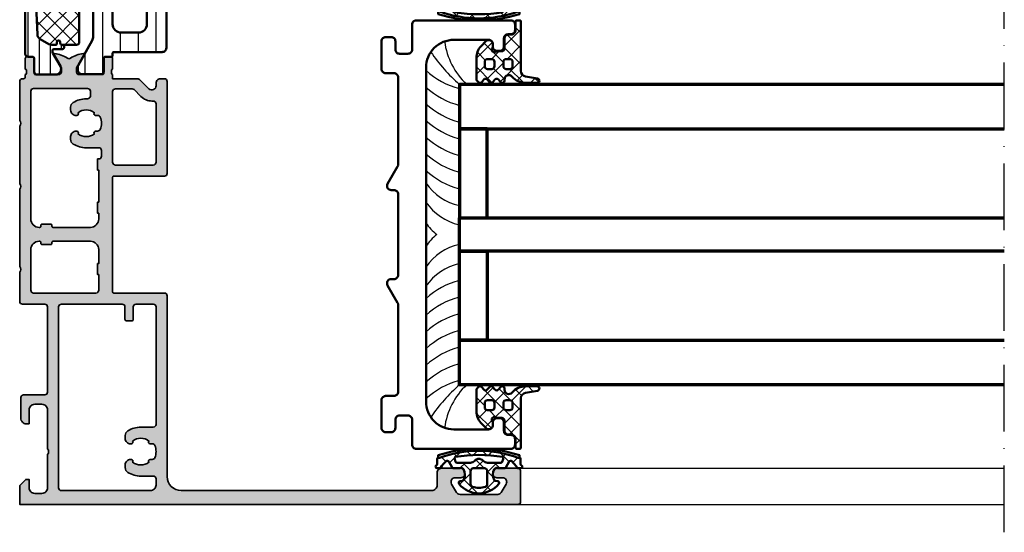
# Model space of a CAD drawing. Units: millimetres. Extents: x 2530 to 23610, y 389 to 3501.
# Drawn here: x 5544 to 5721, y 3174 to 3266 of the extents above; entities that cross this region are included whole.
import ezdxf

# ---------------------------------------------------------------- set-up
doc = ezdxf.new("R2010")
doc.units = ezdxf.units.MM
doc.linetypes.add('ACAD_ISO10W100', pattern=[18, 12, -3, 0, -3])
for name, color, linetype, lineweight in [('S03_AL_Kontur', 255, 'Continuous', 35), ('S04_AL_Schraffur', 253, 'Continuous', 25), ('S05_EPDM_Contorno', 43, 'Continuous', 50), ('S06_EPDM_Tratteggio', 43, 'Continuous', 25), ('S07_Isolation_Kontur', 91, 'Continuous', 50), ('S07_Listello_Contorno', 91, 'Continuous', 50), ('S08_Isolation_Schraffur', 91, 'Continuous', 25), ('S08_Listello_Tratteggio', 91, 'Continuous', 25), ('S09_Plastica_Contorno', 254, 'Continuous', 50), ('S13_Accessori_Contorno', 32, 'Continuous', 50), ('S14_Accessori_Tratteggio', 33, 'Continuous', 25), ('S15_Vetro_Contorno', 4, 'Continuous', 70), ('S18_Linea di mezzeria', 10, 'ACAD_ISO10W100', 25)]:
    doc.layers.add(name, color=color, linetype=linetype, lineweight=lineweight)
pattern_1 = [(45, (0, 0), (-1.41421, 1.41421), []), (135, (0, 0), (-1.41421, -1.41421), [])]

# ---------------------------------------------------------------- blocks, each defined once
blk = doc.blocks.new('284651_s1')
at = {"layer": 'S06_EPDM_Tratteggio'}
h = blk.add_hatch(dxfattribs=at)
h.set_pattern_fill('NETZ', color=256, scale=2, angle=45, style=0)
h.set_pattern_definition(pattern_1)
h.paths.add_polyline_path([(4.85, 2.77, -0.264182), (2.91, 2.74, -0.227965), (2.76, 2.95), (2.68, 3.39, 0.572565), (2.19, 3.57, 0.475094), (2.19, -3.57, 0.572565), (2.68, -3.39), (2.76, -2.95, -0.227965), (2.91, -2.74, -0.264182), (4.85, -2.77, -0.390288), (5.05, -3.42, 0.113237), (5, -3.64), (5, -4.56, 0.265243), (5.15, -4.82), (6.2, -5.43, -0.493764), (6.26, -5.9, -0.044642), (5.13, -6.85, 0.24335), (5, -7.09), (5, -7.5, 0.812836), (5.57, -7.62, -0.298217), (5.76, -7.5), (6.69, -7.5, 0.530809), (6.88, -7.25, -0.270337), (6.91, -7.05, 0.175289), (6.91, 7.05, -0.26523), (6.87, 7.24, 0.496055), (6.69, 7.5), (5.76, 7.5, -0.298217), (5.57, 7.62, 0.812836), (5, 7.5), (5, 7.09, 0.24335), (5.13, 6.85, -0.044642), (6.26, 5.9, -0.493764), (6.2, 5.43), (5.15, 4.82, 0.265243), (5, 4.56), (5, 3.64, 0.113237), (5.05, 3.42, -0.390288)])
h.paths.add_polyline_path([(6, 1.52), (6, 3.93, -0.267949), (6.15, 4.19), (6.64, 4.34, -0.397799), (7.04, 4.25, -0.083652), (7.04, -4.25, -0.397799), (6.64, -4.34), (6.15, -4.19, -0.267949), (6, -3.93), (6, -1.52, -0.219217), (6.35, -0.76, 0.460566), (6.35, 0.76, -0.219217)], flags=16)
h.paths.add_polyline_path([(5, 1), (5, -1, -0.414214), (4.5, -1.5), (2.17, -1.5, -0.320973), (1.69, -1.16, -0.16572), (1.69, 1.16, -0.320973), (2.17, 1.5), (4.5, 1.5, -0.414214)], flags=16)
at = {"layer": 'S05_EPDM_Contorno'}
for points in [[(4.85, 2.77, -0.264182), (2.91, 2.74, -0.227965), (2.76, 2.95), (2.68, 3.39, 0.572565), (2.19, 3.57, 0.475094), (2.19, -3.57, 0.572565), (2.68, -3.39), (2.76, -2.95, -0.227965), (2.91, -2.74, -0.264182), (4.85, -2.77, -0.390288), (5.05, -3.42, 0.113237), (5, -3.64), (5, -4.56, 0.265243), (5.15, -4.82), (6.2, -5.43, -0.493764), (6.26, -5.9, -0.044642), (5.13, -6.85, 0.24335), (5, -7.09), (5, -7.5, 0.812836), (5.57, -7.62, -0.298217), (5.76, -7.5), (6.69, -7.5, 0.539111), (6.88, -7.24, -0.263743), (6.91, -7.05, 0.175289), (6.91, 7.05, -0.263743), (6.87, 7.24, 0.515601), (6.68, 7.5), (5.76, 7.5, -0.298217), (5.57, 7.62, 0.812836), (5, 7.5), (5, 7.09, 0.24335), (5.13, 6.85, -0.044642), (6.26, 5.9, -0.493764), (6.2, 5.43), (5.15, 4.82, 0.265243), (5, 4.56), (5, 3.64, 0.113237), (5.05, 3.42, -0.390288)], [(7.04, 4.25, -0.083652), (7.04, -4.25, -0.397799), (6.64, -4.34), (6.15, -4.19, -0.267949), (6, -3.93), (6, -1.52, -0.219217), (6.35, -0.76, 0.460566), (6.35, 0.76, -0.219217), (6, 1.52), (6, 3.93, -0.267949), (6.15, 4.19), (6.64, 4.34, -0.397799)], [(1.69, -1.16, 0.320973), (2.17, -1.5), (4.5, -1.5, 0.414214), (5, -1), (5, 1, 0.414214), (4.5, 1.5), (2.17, 1.5, 0.320973), (1.69, 1.16, 0.16572)]]:
    blk.add_lwpolyline(points, format="xyb", close=True, dxfattribs=at)
at = {"layer": 'S13_Accessori_Contorno', "ltscale": 0.4}
blk.add_lwpolyline([(6.89, -7.3), (7.36, -7.3, 0.156201), (7.36, 7.3), (6.88, 7.3)], format="xyb", dxfattribs=at)
blk = doc.blocks.new('284745_s')
at = {"layer": 'S09_Plastica_Contorno'}
blk.add_lwpolyline([(35, 118.5, -0.414214), (30, 113.5), (-30, 113.5, -0.414214), (-35, 118.5), (-35, 124.75, -0.414214), (-34.25, 125.5), (-33.75, 125.5, 0.414214), (-33, 126.25), (-33, 126.75, 0.414214), (-33.75, 127.5), (-35.25, 127.5, -0.414214), (-36, 128.25), (-36, 128.75, 0.414214), (-36.75, 129.5), (-37.75, 129.5, 0.414214), (-38.5, 128.75), (-38.5, 111.75, 0.414214), (-37.75, 111), (-33.25, 111, -0.414214), (-32.5, 110.25), (-32.5, 108.75, -0.414214), (-33.25, 108), (-34.75, 108, 0.414214), (-35.5, 107.25), (-35.5, 106.25, 0.414214), (-34.75, 105.5), (-29.75, 105.5, 0.414214), (-29, 106.25), (-29, 107.75, -0.414214), (-28.25, 108.5), (-12.62, 108.5, -0.131652), (-12.24, 108.4), (-9.12, 106.6, 0.57735), (-8, 107.25), (-8, 107.75, -0.414214), (-7.25, 108.5), (7.25, 108.5, -0.414214), (8, 107.75), (8, 107.25, 0.57735), (9.12, 106.6), (12.24, 108.4, -0.131652), (12.62, 108.5), (28.25, 108.5, -0.414214), (29, 107.75), (29, 106.25, 0.414214), (29.75, 105.5), (34.75, 105.5, 0.414214), (35.5, 106.25), (35.5, 107.25, 0.414214), (34.75, 108), (33.25, 108, -0.414214), (32.5, 108.75), (32.5, 110.25, -0.414214), (33.25, 111), (37.75, 111, 0.414214), (38.5, 111.75), (38.5, 128.75, 0.414214), (37.75, 129.5), (36.75, 129.5, 0.414214), (36, 128.75), (36, 128.25, -0.414214), (35.25, 127.5), (33.75, 127.5, 0.414214), (33, 126.75), (33, 126.25, 0.414214), (33.75, 125.5), (34.25, 125.5, -0.414214), (35, 124.75)], format="xyb", close=True, dxfattribs=at)
blk = doc.blocks.new('284642_s_6')
at = {"layer": 'S06_EPDM_Tratteggio'}
h = blk.add_hatch(dxfattribs=at)
h.set_pattern_fill('NETZ', color=256, scale=2, angle=45)
h.set_pattern_definition(pattern_1)
edge = h.paths.add_edge_path()
edge.add_arc((-32.65, 17.78), 0.3, 180, 221.4096, ccw=False)
edge.add_line((-32.95, 17.78), (-32.95, 18.55))
edge.add_arc((-33.45, 18.55), 0.5, 360, 450)
edge.add_line((-33.45, 19.05), (-35.25, 19.05))
edge.add_arc((-35.25, 19.75), 0.7, 180, 270, ccw=False)
edge.add_line((-35.95, 19.75), (-35.95, 20.25))
edge.add_arc((-36.75, 20.25), 0.8, 360, 450)
edge.add_line((-36.75, 21.05), (-38.3, 21.05))
edge.add_arc((-38.3, 21.25), 0.2, 180, 270, ccw=False)
edge.add_line((-38.5, 21.25), (-38.5, 21.8))
edge.add_arc((-38.3, 21.8), 0.2, 90, 180, ccw=False)
edge.add_line((-38.3, 22), (-29.41, 22))
edge.add_arc((-29.41, 23), 1, 270, 349.9617)
edge.add_line((-28.43, 22.83), (-28.05, 24.97))
edge.add_arc((-27.65, 24.91), 0.4, -0.3121, 171.243, ccw=False)
edge.add_line((-27.25, 24.91), (-27.25, 22.88))
edge.add_arc((-30.68, 22.94), 3.43, 312.1853, 359.0048, ccw=False)
edge.add_arc((-27.89, 19.81), 0.765, 129.1129, 269.4199)
edge.add_line((-27.9, 19.04), (-27.65, 19.04))
edge.add_arc((-27.65, 18.64), 0.4, -50.2242, 90, ccw=False)
edge.add_line((-27.39, 18.34), (-27.86, 17.95))
edge.add_arc((-27.6, 17.64), 0.401, 129.7758, 230.2103)
edge.add_line((-27.86, 17.34), (-27.39, 16.95))
edge.add_arc((-27.65, 16.64), 0.401, -50.2103, 50.2103, ccw=False)
edge.add_line((-27.39, 16.34), (-27.86, 15.95))
edge.add_arc((-27.6, 15.64), 0.401, 129.7897, 230.2103)
edge.add_line((-27.86, 15.34), (-27.39, 14.95))
edge.add_arc((-27.65, 14.64), 0.401, -48.0041, 50.2103, ccw=False)
edge.add_line((-27.38, 14.35), (-27.76, 14.01))
edge.add_arc((-27.78, 14.04), 0.04, 270, 311.9959, ccw=False)
edge.add_line((-27.78, 14), (-31.76, 14))
edge.add_arc((-31.76, 17), 3, 226.8608, 270, ccw=False)
edge.add_line((-33.82, 14.81), (-34.79, 15.73))
edge.add_arc((-34.45, 16.09), 0.5, 180, 226.8608, ccw=False)
edge.add_line((-34.95, 16.09), (-34.95, 16.25))
edge.add_arc((-34.25, 16.25), 0.7, 90, 180, ccw=False)
edge.add_line((-34.25, 16.95), (-33.78, 16.95))
edge.add_arc((-33.78, 16.65), 0.3, 48.5904, 90, ccw=False)
edge.add_arc((-33.25, 17.25), 0.5, 228.5904, 401.4096)
edge = h.paths.add_edge_path(flags=16)
edge.add_arc((-30.25, 16.75), 0.5, 360, 450)
edge.add_line((-30.25, 17.25), (-31.05, 17.25))
edge.add_arc((-31.05, 16.75), 0.5, 90, 180)
edge.add_line((-31.55, 16.75), (-31.55, 16))
edge.add_arc((-31.05, 16), 0.5, 180, 270)
edge.add_line((-31.05, 15.5), (-30.25, 15.5))
edge.add_arc((-30.25, 16), 0.5, 270, 360)
edge.add_line((-29.75, 16), (-29.75, 16.75))
edge = h.paths.add_edge_path(flags=16)
edge.add_line((-29.75, 19.35), (-29.75, 20))
edge.add_arc((-30.25, 20), 0.5, 360, 450)
edge.add_line((-30.25, 20.5), (-31.05, 20.5))
edge.add_arc((-31.05, 20), 0.5, 90, 180)
edge.add_line((-31.55, 20), (-31.55, 19.35))
edge.add_arc((-31.05, 19.35), 0.5, 180, 270)
edge.add_line((-31.05, 18.85), (-30.25, 18.85))
edge.add_arc((-30.25, 19.35), 0.5, 270, 360)
at = {"layer": 'S05_EPDM_Contorno'}
for points in [[(-32.88, 17.58, -0.182676), (-32.95, 17.78), (-32.95, 18.55, 0.414214), (-33.45, 19.05), (-35.25, 19.05, -0.414214), (-35.95, 19.75), (-35.95, 20.25, 0.414214), (-36.75, 21.05), (-38.3, 21.05, -0.414214), (-38.5, 21.25), (-38.5, 21.8, -0.414214), (-38.3, 22), (-29.41, 22, 0.363781), (-28.43, 22.83), (-28.05, 24.97, -0.928893), (-27.25, 24.91), (-27.25, 22.88, -0.207178), (-28.37, 20.4, 0.702206), (-27.9, 19.04), (-27.65, 19.04, -0.701666), (-27.39, 18.34), (-27.86, 17.95, 0.468618), (-27.86, 17.34), (-27.39, 16.95, -0.468544), (-27.39, 16.34), (-27.86, 15.95, 0.468544), (-27.86, 15.34), (-27.39, 14.95, -0.456856), (-27.38, 14.35), (-27.76, 14.01, -0.185321), (-27.78, 14), (-31.76, 14, -0.190485), (-33.82, 14.81), (-34.79, 15.73, -0.207367), (-34.95, 16.09), (-34.95, 16.25, -0.414214), (-34.25, 16.95), (-33.78, 16.95, -0.182676), (-33.58, 16.88, 0.939221)], [(-29.75, 19.35), (-29.75, 20, 0.414214), (-30.25, 20.5), (-31.05, 20.5, 0.414214), (-31.55, 20), (-31.55, 19.35, 0.414214), (-31.05, 18.85), (-30.25, 18.85, 0.414214)], [(-29.75, 16.75, 0.414214), (-30.25, 17.25), (-31.05, 17.25, 0.414214), (-31.55, 16.75), (-31.55, 16, 0.414214), (-31.05, 15.5), (-30.25, 15.5, 0.414214), (-29.75, 16)]]:
    blk.add_lwpolyline(points, format="xyb", close=True, dxfattribs=at)
blk = doc.blocks.new('447590_s')
at = {"layer": 'S04_AL_Schraffur'}
h = blk.add_hatch(color=256, dxfattribs=at)
h.dxf.hatch_style = 1
h.paths.add_polyline_path([(21.66, 76.28, 0.198912), (21.13, 76.5), (16.7, 76.5), (16.7, 77.25, -0.317837), (16.5, 77.53), (16.5, 77.97, -0.317837), (16.7, 78.25), (16.7, 80.15, 0.414214), (16.4, 80.45), (15.41, 80.45, 0.414214), (15.11, 80.15), (15.11, 77.45, -0.414214), (14.91, 77.25), (10.7, 77.25, -0.414214), (10.2, 77.75), (10.2, 78.45), (11.58, 80.84, 0.61353), (11.45, 81.05, 0.125308), (9.13, 80.19, -0.312338), (8.57, 80.19, 0.125308), (6.25, 81.05, 0.61353), (6.12, 80.84), (7.5, 78.45), (7.5, 77.75, -0.414214), (7, 77.25), (2.79, 77.25, -0.414214), (2.59, 77.45), (2.59, 80.15, 0.414214), (2.29, 80.45), (1.3, 80.45, 0.414214), (1, 80.15), (1, 78.25, -0.317837), (1.2, 77.97), (1.2, 77.53, -0.317837), (1, 77.25), (1, 76.8, -0.414214), (0.7, 76.5), (0.5, 76.5, 0.414214), (0, 76), (0, 69, -0.4), (0, 68), (0, 57.65, -0.4), (0, 56.65), (0, 42.75, -0.4), (0, 41.75), (0, 36.5, 0.414214), (0.5, 36), (4.5, 36, -0.414214), (5, 35.5), (5, 20.2, -0.414214), (4.5, 19.7), (0.7, 19.7, 0.414214), (0.2, 19.2), (0.2, 15.5, 0.414214), (1.2, 14.5), (1.7, 14.5), (1.7, 17, -0.414214), (2.7, 18), (4, 18, -0.414214), (5, 17), (5, 10, -0.4), (5, 9), (5, 3, -0.414214), (4, 2), (2.7, 2, -0.414214), (1.7, 3), (1.7, 4.5), (1.1, 4.5), (0, 3.4), (0, 0), (89.5, 0, 0.414214), (90, 0.5), (90, 6, 0.414214), (89.5, 6.5), (85.72, 6.5, 0.267949), (85.29, 6.25), (85.1, 5.93, 0.57735), (85.75, 4.8), (86.75, 4.8, -0.57735), (87.4, 3.68), (86.53, 2.18, -0.267949), (85.88, 1.8), (79.12, 1.8, -0.267949), (78.47, 2.18), (77.6, 3.68, -0.57735), (78.25, 4.8), (79.25, 4.8, 0.57735), (79.9, 5.93), (79.71, 6.25, 0.267949), (79.28, 6.5), (75.75, 6.5, 0.414214), (75, 5.75), (75, 3.5, -0.414214), (74, 2.5), (29, 2.5, -0.414214), (26.5, 5), (26.5, 37.5, 0.414214), (26, 38), (16.9, 38, -0.414214), (16.7, 38.2), (16.7, 58.8, -0.414214), (16.9, 59), (26, 59, 0.414214), (26.5, 59.5), (26.5, 76, 0.414214), (26, 76.5), (25.25, 76.5, 0.414214), (24.5, 75.75), (24.5, 75.25, -0.668179), (23.22, 74.72)])
h.paths.add_polyline_path([(12.7, 74.25), (12.7, 73.4, -0.414214), (12.2, 72.9), (11.95, 72.9, 0.140388), (9.62, 72.23, 0.258777), (9.15, 71.38), (9.15, 70.9, 0.414214), (10.15, 69.9), (10.26, 69.9, 0.64518), (10.48, 70.4, -0.341732), (13.42, 70.4, 0.64518), (13.64, 69.9), (14.01, 69.9, -0.298217), (14.47, 69.6, -0.208712), (14.47, 67.4, -0.298217), (14.01, 67.1), (13.64, 67.1, 0.64518), (13.42, 66.6, -0.341732), (10.48, 66.6, 0.64518), (10.26, 67.1), (10.15, 67.1, 0.414214), (9.15, 66.1), (9.15, 65.62, 0.258777), (9.62, 64.77, 0.140388), (11.95, 64.1), (14.2, 64.1, -0.414214), (14.7, 63.6), (14.7, 62.6, -0.414214), (14.2, 62.1), (14, 62.1), (14, 60.1), (14.2, 60.1), (14.2, 54.35), (14, 54.35), (14, 52.35), (14.2, 52.35), (14.2, 51.3, -0.414214), (12.7, 49.8), (6, 49.8, -0.414214), (5.8, 50), (5.8, 50.2, 0.414214), (5.6, 50.4), (4, 50.4, 0.414214), (3.8, 50.2), (3.8, 50, -0.414214), (3.6, 49.8), (3.5, 49.8, -0.414214), (2, 51.3), (2, 74.25, -0.414214), (2.5, 74.75), (12.2, 74.75, -0.414214)], flags=16)
h.paths.add_polyline_path([(17.2, 74.7), (20.2, 74.7, -0.198912), (20.56, 74.55), (21.79, 73.32, 0.198912), (23.77, 72.5), (24, 72.5, -0.414214), (24.5, 72), (24.5, 61.5, -0.414214), (24, 61), (17.2, 61, -0.414214), (16.7, 61.5), (16.7, 74.2, -0.414214)], flags=16)
h.paths.add_polyline_path([(14.2, 45.8), (14.2, 43.3), (14, 43.3), (14, 41.3), (14.2, 41.3), (14.2, 38.5, -0.414214), (13.7, 38), (2.5, 38, -0.414214), (2, 38.5), (2, 45.8, -0.414214), (3.5, 47.3), (3.6, 47.3, -0.414214), (3.8, 47.1), (3.8, 46.9, 0.414214), (4, 46.7), (5.6, 46.7, 0.414214), (5.8, 46.9), (5.8, 47.1, -0.414214), (6, 47.3), (12.7, 47.3, -0.414214)], flags=16)
h.paths.add_polyline_path([(18.4, 36, -0.414214), (18.9, 35.5), (18.9, 33.3, 0.414214), (19.2, 33), (20.1, 33, 0.414214), (20.4, 33.3), (20.4, 35.5, -0.414214), (20.9, 36), (24, 36, -0.414214), (24.5, 35.5), (24.5, 14.4, -0.414214), (24, 13.9), (21.75, 13.9, 0.140388), (19.42, 13.23, 0.258777), (18.95, 12.38), (18.95, 11.9, 0.414214), (19.95, 10.9), (20.06, 10.9, 0.64518), (20.28, 11.4, -0.341732), (23.22, 11.4, 0.64518), (23.44, 10.9), (23.81, 10.9, -0.298217), (24.27, 10.6, -0.208712), (24.27, 8.4, -0.298217), (23.81, 8.1), (23.44, 8.1, 0.64518), (23.22, 7.6, -0.341732), (20.28, 7.6, 0.64518), (20.06, 8.1), (19.95, 8.1, 0.414214), (18.95, 7.1), (18.95, 6.62, 0.258777), (19.42, 5.77, 0.140388), (21.75, 5.1), (24, 5.1, -0.414214), (24.5, 4.6), (24.5, 3.5, -0.414214), (23.5, 2.5), (7.5, 2.5, -0.414214), (7, 3), (7, 35.5, -0.414214), (7.5, 36)], flags=16)
at = {"layer": 'S03_AL_Kontur'}
for points in [[(9.13, 80.19, -0.125308), (11.45, 81.05, -0.61353), (11.58, 80.84), (10.2, 78.45), (10.2, 77.75, 0.414214), (10.7, 77.25), (14.91, 77.25, 0.414214), (15.11, 77.45), (15.11, 80.15, -0.414214), (15.41, 80.45), (16.4, 80.45, -0.414214), (16.7, 80.15), (16.7, 78.25, 0.317837), (16.5, 77.97), (16.5, 77.53, 0.317837), (16.7, 77.25), (16.7, 76.5), (21.13, 76.5, -0.198912), (21.66, 76.28), (23.22, 74.72, 0.668179), (24.5, 75.25), (24.5, 75.75, -0.414214), (25.25, 76.5), (26, 76.5, -0.414214), (26.5, 76), (26.5, 59.5, -0.414214), (26, 59), (16.9, 59, 0.414214), (16.7, 58.8), (16.7, 38.2, 0.414214), (16.9, 38), (26, 38, -0.414214), (26.5, 37.5), (26.5, 5, 0.414214), (29, 2.5), (74, 2.5, 0.414214), (75, 3.5), (75, 5.75, -0.414214), (75.75, 6.5), (79.28, 6.5, -0.267949), (79.71, 6.25), (79.9, 5.93, -0.57735), (79.25, 4.8), (78.25, 4.8, 0.57735), (77.6, 3.68), (78.47, 2.18, 0.267949), (79.12, 1.8), (85.88, 1.8, 0.267949), (86.53, 2.18), (87.4, 3.68, 0.57735), (86.75, 4.8), (85.75, 4.8, -0.57735), (85.1, 5.93), (85.29, 6.25, -0.267949), (85.72, 6.5), (89.5, 6.5, -0.414214), (90, 6), (90, 0.5, -0.414214), (89.5, 0), (0, 0), (0, 3.4), (1.1, 4.5), (1.7, 4.5), (1.7, 3, 0.414214), (2.7, 2), (4, 2, 0.414214), (5, 3), (5, 9, 0.4), (5, 10), (5, 17, 0.414214), (4, 18), (2.7, 18, 0.414214), (1.7, 17), (1.7, 14.5), (1.2, 14.5, -0.414214), (0.2, 15.5), (0.2, 19.2, -0.414214), (0.7, 19.7), (4.5, 19.7, 0.414214), (5, 20.2), (5, 35.5, 0.414214), (4.5, 36), (0.5, 36, -0.414214), (0, 36.5), (0, 41.75, 0.4), (0, 42.75), (0, 56.65, 0.4), (0, 57.65), (0, 68, 0.4), (0, 69), (0, 76, -0.414214), (0.5, 76.5), (0.7, 76.5, 0.414214), (1, 76.8), (1, 77.25, 0.317837), (1.2, 77.53), (1.2, 77.97, 0.317837), (1, 78.25), (1, 80.15, -0.414214), (1.3, 80.45), (2.29, 80.45, -0.414214), (2.59, 80.15), (2.59, 77.45, 0.414214), (2.79, 77.25), (7, 77.25, 0.414214), (7.5, 77.75), (7.5, 78.45), (6.12, 80.84, -0.61353), (6.25, 81.05, -0.125308), (8.57, 80.19, 0.312338)], [(3.8, 50.2, -0.414214), (4, 50.4), (5.6, 50.4, -0.414214), (5.8, 50.2), (5.8, 50, 0.414214), (6, 49.8), (12.7, 49.8, 0.414214), (14.2, 51.3), (14.2, 52.35), (14, 52.35), (14, 54.35), (14.2, 54.35), (14.2, 60.1), (14, 60.1), (14, 62.1), (14.2, 62.1, 0.414214), (14.7, 62.6), (14.7, 63.6, 0.414214), (14.2, 64.1), (11.95, 64.1, -0.140388), (9.62, 64.77, -0.258777), (9.15, 65.62), (9.15, 66.1, -0.414214), (10.15, 67.1), (10.26, 67.1, -0.64518), (10.48, 66.6, 0.341732), (13.42, 66.6, -0.64518), (13.64, 67.1), (14.01, 67.1, 0.298217), (14.47, 67.4, 0.208712), (14.47, 69.6, 0.298217), (14.01, 69.9), (13.64, 69.9, -0.64518), (13.42, 70.4, 0.341732), (10.48, 70.4, -0.64518), (10.26, 69.9), (10.15, 69.9, -0.414214), (9.15, 70.9), (9.15, 71.38, -0.258777), (9.62, 72.23, -0.140388), (11.95, 72.9), (12.2, 72.9, 0.414214), (12.7, 73.4), (12.7, 74.25, 0.414214), (12.2, 74.75), (2.5, 74.75, 0.414214), (2, 74.25), (2, 51.3, 0.414214), (3.5, 49.8), (3.6, 49.8, 0.414214), (3.8, 50)], [(24.5, 72, 0.414214), (24, 72.5), (23.77, 72.5, -0.198912), (21.79, 73.32), (20.56, 74.55, 0.198912), (20.2, 74.7), (17.2, 74.7, 0.414214), (16.7, 74.2), (16.7, 61.5, 0.414214), (17.2, 61), (24, 61, 0.414214), (24.5, 61.5)], [(3.8, 47.1, 0.414214), (3.6, 47.3), (3.5, 47.3, 0.414214), (2, 45.8), (2, 38.5, 0.414214), (2.5, 38), (13.7, 38, 0.414214), (14.2, 38.5), (14.2, 41.3), (14, 41.3), (14, 43.3), (14.2, 43.3), (14.2, 45.8, 0.414214), (12.7, 47.3), (6, 47.3, 0.414214), (5.8, 47.1), (5.8, 46.9, -0.414214), (5.6, 46.7), (4, 46.7, -0.414214), (3.8, 46.9)], [(20.28, 11.4, -0.64518), (20.06, 10.9), (19.95, 10.9, -0.414214), (18.95, 11.9), (18.95, 12.38, -0.258777), (19.42, 13.23, -0.140388), (21.75, 13.9), (24, 13.9, 0.414214), (24.5, 14.4), (24.5, 35.5, 0.414214), (24, 36), (20.9, 36, 0.414214), (20.4, 35.5), (20.4, 33.3, -0.414214), (20.1, 33), (19.2, 33, -0.414214), (18.9, 33.3), (18.9, 35.5, 0.414214), (18.4, 36), (7.5, 36, 0.414214), (7, 35.5), (7, 3, 0.414214), (7.5, 2.5), (23.5, 2.5, 0.414214), (24.5, 3.5), (24.5, 4.6, 0.414214), (24, 5.1), (21.75, 5.1, -0.140388), (19.42, 5.77, -0.258777), (18.95, 6.62), (18.95, 7.1, -0.414214), (19.95, 8.1), (20.06, 8.1, -0.64518), (20.28, 7.6, 0.341732), (23.22, 7.6, -0.64518), (23.44, 8.1), (23.81, 8.1, 0.298217), (24.27, 8.4, 0.208712), (24.27, 10.6, 0.298217), (23.81, 10.9), (23.44, 10.9, -0.64518), (23.22, 11.4, 0.341732)]]:
    blk.add_lwpolyline(points, format="xyb", close=True, dxfattribs=at)
blk = doc.blocks.new('284743_s')
at = {"layer": 'S08_Isolation_Schraffur'}
h = blk.add_hatch(dxfattribs=at)
h.set_pattern_fill('LINE', color=256)
edge = h.paths.add_edge_path()
edge.add_arc((6.85, -5), 1.5, 90, 119)
edge.add_line((6.12, -3.69), (1.61, -6.19))
edge.add_arc((1.37, -5.75), 0.5, 270, 299, ccw=False)
edge.add_line((1.37, -6.25), (0.85, -6.25))
edge.add_arc((0.85, -5.45), 0.8, 180, 270, ccw=False)
edge.add_line((0.05, -5.45), (0.05, -2.11))
edge.add_arc((0.55, -2.11), 0.5, 90, 180, ccw=False)
edge.add_line((0.55, -1.61), (2.91, -1.61))
edge.add_arc((2.91, -1.31), 0.3, 270, 360)
edge.add_line((3.21, -1.31), (3.21, -0.2))
edge.add_arc((3.41, -0.2), 0.2, 90, 180, ccw=False)
edge.add_line((3.41, 0), (3.85, 0))
edge.add_arc((3.85, 0.2), 0.2, 270, 360)
edge.add_line((4.05, 0.2), (4.05, 8.9))
edge.add_arc((4.8, 8.9), 0.75, 90, 180, ccw=False)
edge.add_line((4.8, 9.65), (14.75, 9.65))
edge.add_arc((14.75, 12.15), 2.5, 270, 360)
edge.add_line((17.25, 12.15), (17.25, 57.15))
edge.add_arc((16.25, 57.15), 1, 0, 90)
edge.add_line((16.25, 58.15), (13.75, 58.15))
edge.add_arc((13.75, 58.65), 0.5, 180, 270, ccw=False)
edge.add_line((13.25, 58.65), (13.25, 62.11))
edge.add_arc((14, 62.11), 0.75, 120, 180, ccw=False)
edge.add_line((13.63, 62.76), (14.13, 63.05))
edge.add_arc((14.49, 62.39), 0.757, -0.3186, 119.0294, ccw=False)
edge.add_line((15.25, 62.38), (15.25, 61.4))
edge.add_arc((16, 61.4), 0.75, 180, 300)
edge.add_line((16.38, 60.75), (17.88, 61.62))
edge.add_arc((17.5, 62.27), 0.75, 300, 360)
edge.add_line((18.25, 62.27), (18.25, 69.04))
edge.add_arc((17.5, 69.04), 0.75, 360, 420)
edge.add_line((17.88, 69.69), (16.38, 70.55))
edge.add_arc((16, 69.9), 0.75, 60, 180)
edge.add_line((15.25, 69.9), (15.25, 68.92))
edge.add_arc((14.49, 68.91), 0.757, -119.0294, 0.3186, ccw=False)
edge.add_line((14.13, 68.25), (13.63, 68.54))
edge.add_arc((14, 69.19), 0.75, 180, 240, ccw=False)
edge.add_line((13.25, 69.19), (13.25, 71.65))
edge.add_arc((13.75, 71.65), 0.5, 90, 180, ccw=False)
edge.add_line((13.75, 72.15), (16.44, 72.15))
edge.add_arc((16.44, 71.65), 0.5, 60, 90, ccw=False)
edge.add_line((16.69, 72.08), (20.15, 70.09))
edge.add_arc((19.75, 69.39), 0.8, -90, 60, ccw=False)
edge.add_line((19.75, 68.59), (19.75, 65.52))
edge.add_arc((20.75, 65.52), 1, 180, 210)
edge.add_line((19.88, 65.02), (20.82, 63.4))
edge.add_arc((21.25, 63.65), 0.5, 210, 330)
edge.add_line((21.68, 63.4), (22.62, 65.02))
edge.add_arc((21.75, 65.52), 1, 330, 360)
edge.add_line((22.75, 65.52), (22.75, 68.59))
edge.add_arc((22.75, 69.39), 0.8, 120, 270, ccw=False)
edge.add_line((22.35, 70.09), (25.81, 72.08))
edge.add_arc((26.06, 71.65), 0.5, 90, 120, ccw=False)
edge.add_line((26.06, 72.15), (28.75, 72.15))
edge.add_arc((28.75, 71.65), 0.5, 0, 90, ccw=False)
edge.add_line((29.25, 71.65), (29.25, 69.19))
edge.add_arc((28.5, 69.19), 0.75, -60, 0, ccw=False)
edge.add_line((28.88, 68.54), (28.38, 68.25))
edge.add_arc((28, 68.9), 0.75, 180, 300, ccw=False)
edge.add_line((27.25, 68.9), (27.25, 69.9))
edge.add_arc((26.5, 69.9), 0.75, 0, 120)
edge.add_line((26.13, 70.55), (24.63, 69.69))
edge.add_arc((25, 69.04), 0.75, 120, 180)
edge.add_line((24.25, 69.04), (24.25, 62.27))
edge.add_arc((25, 62.27), 0.75, 180, 240)
edge.add_line((24.63, 61.62), (26.13, 60.75))
edge.add_arc((26.5, 61.4), 0.75, 240, 360)
edge.add_line((27.25, 61.4), (27.25, 62.38))
edge.add_arc((28.01, 62.39), 0.757, 60.9706, 180.3186, ccw=False)
edge.add_line((28.38, 63.05), (28.88, 62.76))
edge.add_arc((28.5, 62.11), 0.75, 0, 60, ccw=False)
edge.add_line((29.25, 62.11), (29.25, 58.65))
edge.add_arc((28.75, 58.65), 0.5, 270, 360, ccw=False)
edge.add_line((28.75, 58.15), (26.25, 58.15))
edge.add_arc((26.25, 57.15), 1, 90, 180)
edge.add_line((25.25, 57.15), (25.25, 12.15))
edge.add_arc((27.75, 12.15), 2.5, 180, 270)
edge.add_line((27.75, 9.65), (37.7, 9.65))
edge.add_arc((37.7, 8.9), 0.75, 0, 90, ccw=False)
edge.add_line((38.45, 8.9), (38.45, 0.2))
edge.add_arc((38.65, 0.2), 0.2, 180, 270)
edge.add_line((38.65, 0), (39.09, 0))
edge.add_arc((39.09, -0.2), 0.2, 0, 90, ccw=False)
edge.add_line((39.29, -0.2), (39.29, -1.31))
edge.add_arc((39.59, -1.31), 0.3, 180, 270)
edge.add_line((39.59, -1.61), (41.95, -1.61))
edge.add_arc((41.95, -2.11), 0.5, 0, 90, ccw=False)
edge.add_line((42.45, -2.11), (42.45, -5.45))
edge.add_arc((41.65, -5.45), 0.8, -90, 0, ccw=False)
edge.add_line((41.65, -6.25), (41.13, -6.25))
edge.add_arc((41.13, -5.75), 0.5, 241, 270, ccw=False)
edge.add_line((40.89, -6.19), (36.38, -3.69))
edge.add_arc((35.65, -5), 1.5, 61, 90)
edge.add_line((35.65, -3.5), (6.85, -3.5))
edge = h.paths.add_edge_path(flags=16)
edge.add_line((9.05, 6.15), (33.45, 6.15))
edge.add_arc((33.45, 4.65), 1.5, 0, 90, ccw=False)
edge.add_line((34.95, 4.65), (34.95, 1.5))
edge.add_arc((33.45, 1.5), 1.5, 270, 360, ccw=False)
edge.add_line((33.45, 0), (9.05, 0))
edge.add_arc((9.05, 1.5), 1.5, 180, 270, ccw=False)
edge.add_line((7.55, 1.5), (7.55, 4.65))
edge.add_arc((9.05, 4.65), 1.5, 90, 180, ccw=False)
at = {"layer": 'S07_Isolation_Kontur'}
for points in [[(6.85, -3.5, 0.127216), (6.12, -3.69), (1.61, -6.19, -0.127216), (1.37, -6.25), (0.85, -6.25, -0.414214), (0.05, -5.45), (0.05, -2.11, -0.414214), (0.55, -1.61), (2.91, -1.61, 0.414214), (3.21, -1.31), (3.21, -0.2, -0.414214), (3.41, 0), (3.85, 0, 0.414214), (4.05, 0.2), (4.05, 8.9, -0.414214), (4.8, 9.65), (14.75, 9.65, 0.414214), (17.25, 12.15), (17.25, 57.15, 0.414214), (16.25, 58.15), (13.75, 58.15, -0.414214), (13.25, 58.65), (13.25, 62.11, -0.267949), (13.63, 62.76), (14.13, 63.05, -0.573564), (15.25, 62.38), (15.25, 61.4, 0.57735), (16.38, 60.75), (17.88, 61.62, 0.267949), (18.25, 62.27), (18.25, 69.04, 0.267949), (17.88, 69.69), (16.38, 70.55, 0.57735), (15.25, 69.9), (15.25, 68.92, -0.573564), (14.13, 68.25), (13.63, 68.54, -0.267949), (13.25, 69.19), (13.25, 71.65, -0.414214), (13.75, 72.15), (16.44, 72.15, -0.131652), (16.69, 72.08), (20.15, 70.09, -0.767327), (19.75, 68.59), (19.75, 65.52, 0.131652), (19.88, 65.02), (20.82, 63.4, 0.57735), (21.68, 63.4), (22.62, 65.02, 0.131652), (22.75, 65.52), (22.75, 68.59, -0.767327), (22.35, 70.09), (25.81, 72.08, -0.131652), (26.06, 72.15), (28.75, 72.15, -0.414214), (29.25, 71.65), (29.25, 69.19, -0.267949), (28.88, 68.54), (28.38, 68.25, -0.57735), (27.25, 68.9), (27.25, 69.9, 0.57735), (26.13, 70.55), (24.63, 69.69, 0.267949), (24.25, 69.04), (24.25, 62.27, 0.267949), (24.63, 61.62), (26.13, 60.75, 0.57735), (27.25, 61.4), (27.25, 62.38, -0.573564), (28.38, 63.05), (28.88, 62.76, -0.267949), (29.25, 62.11), (29.25, 58.65, -0.414214), (28.75, 58.15), (26.25, 58.15, 0.414214), (25.25, 57.15), (25.25, 12.15, 0.414214), (27.75, 9.65), (37.7, 9.65, -0.414214), (38.45, 8.9), (38.45, 0.2, 0.414214), (38.65, 0), (39.09, 0, -0.414214), (39.29, -0.2), (39.29, -1.31, 0.414214), (39.59, -1.61), (41.95, -1.61, -0.414214), (42.45, -2.11), (42.45, -5.45, -0.414214), (41.65, -6.25), (41.13, -6.25, -0.127216), (40.89, -6.19), (36.38, -3.69, 0.127216), (35.65, -3.5)], [(9.05, 6.15), (33.45, 6.15, -0.414214), (34.95, 4.65), (34.95, 1.5, -0.414214), (33.45, 0), (9.05, 0, -0.414214), (7.55, 1.5), (7.55, 4.65, -0.414214)]]:
    blk.add_lwpolyline(points, format="xyb", close=True, dxfattribs=at)
blk = doc.blocks.new('284767_s_verbundleiste')
at = {"layer": 'S08_Listello_Tratteggio'}
h = blk.add_hatch(dxfattribs=at)
h.set_pattern_fill('LINIE', color=256, scale=2, angle=90)
h.set_pattern_definition([(90, (0, 0), (-2, 1e-16), [])])
h.paths.add_polyline_path([(6.32, 19.74, 0.57735), (5.45, 21.24), (2.1, 21.24, 0.414214), (1.6, 20.74), (1.6, 18.34, -0.414214), (1.3, 18.04), (0.5, 18.04, 0.414214), (0, 17.54), (0, -17.54, 0.414214), (0.5, -18.04), (1.3, -18.04, -0.414214), (1.6, -18.34), (1.6, -20.74, 0.414214), (2.1, -21.24), (5.45, -21.24, 0.57735), (6.32, -19.74), (4.97, -17.4, -0.131652), (4.9, -17.15), (4.9, -16.9, -0.414214), (5.1, -16.7), (6.6, -16.7, 1), (6.6, -15.9, -0.414214), (6.3, -15.6), (6.3, -15.4, 1), (5.7, -15.4), (5.7, -15.7, -0.414214), (5.5, -15.9), (4.75, -15.9, -0.131652), (4.25, -15.77), (2.68, -14.86, -0.256801), (2.18, -14.03), (1.8, -5), (1.8, 5), (2.18, 14.03, -0.256801), (2.68, 14.86), (4.25, 15.77, -0.131652), (4.75, 15.9), (5.5, 15.9, -0.414214), (5.7, 15.7), (5.7, 15.4, 1), (6.3, 15.4), (6.3, 15.6, -0.414214), (6.6, 15.9, 1), (6.6, 16.7), (5.1, 16.7, -0.414214), (4.9, 16.9), (4.9, 17.15, -0.131652), (4.97, 17.4)])
at = {"layer": 'S07_Listello_Contorno'}
blk.add_lwpolyline([(5.7, -15.4, -1), (6.3, -15.4), (6.3, -15.6, 0.414214), (6.6, -15.9, -1), (6.6, -16.7), (5.1, -16.7, 0.414214), (4.9, -16.9), (4.9, -17.15, 0.131652), (4.97, -17.4), (6.32, -19.74, -0.57735), (5.45, -21.24), (2.1, -21.24, -0.414214), (1.6, -20.74), (1.6, -18.34, 0.414214), (1.3, -18.04), (0.5, -18.04, -0.414214), (0, -17.54), (0, 17.54, -0.414214), (0.5, 18.04), (1.3, 18.04, 0.414214), (1.6, 18.34), (1.6, 20.74, -0.414214), (2.1, 21.24), (5.45, 21.24, -0.57735), (6.32, 19.74), (4.97, 17.4, 0.131652), (4.9, 17.15), (4.9, 16.9, 0.414214), (5.1, 16.7), (6.6, 16.7, -1), (6.6, 15.9, 0.414214), (6.3, 15.6), (6.3, 15.4, -1), (5.7, 15.4), (5.7, 15.7, 0.414214), (5.5, 15.9), (4.75, 15.9, 0.131652), (4.25, 15.77), (2.68, 14.86, 0.256801), (2.18, 14.03), (1.8, 5), (1.8, -5), (2.18, -14.03, 0.256801), (2.68, -14.86), (4.25, -15.77, 0.131652), (4.75, -15.9), (5.5, -15.9, 0.414214), (5.7, -15.7)], format="xyb", close=True, dxfattribs=at)
blk = doc.blocks.new('284767_s_schaum')
at = {"layer": 'S14_Accessori_Tratteggio'}
h = blk.add_hatch(dxfattribs=at)
h.set_pattern_fill('NETZ', color=256, scale=2, angle=45, style=0)
h.set_pattern_definition(pattern_1)
h.paths.add_polyline_path([(9.7, 15.4, 0.414214), (9.2, 15.9), (6.6, 15.9, 0.414214), (6.3, 15.6), (6.3, 15.4, -1), (5.7, 15.4), (5.7, 15.7, 0.414214), (5.5, 15.9), (4.75, 15.9, 0.131652), (4.25, 15.77), (2.68, 14.86, 0.256801), (2.18, 14.03), (1.8, 5), (1.8, -5), (2.18, -14.03, 0.256801), (2.68, -14.86), (4.25, -15.77, 0.131652), (4.75, -15.9), (5.5, -15.9, 0.414214), (5.7, -15.7), (5.7, -15.4, -1), (6.3, -15.4), (6.3, -15.6, 0.414214), (6.6, -15.9), (9.2, -15.9, 0.414214), (9.7, -15.4)])
at = {"layer": 'S13_Accessori_Contorno'}
blk.add_lwpolyline([(2.18, 14.03, -0.256801), (2.68, 14.86), (4.25, 15.77, -0.131652), (4.75, 15.9), (5.5, 15.9, -0.414214), (5.7, 15.7), (5.7, 15.4, 1), (6.3, 15.4), (6.3, 15.6, -0.414214), (6.6, 15.9), (9.2, 15.9, -0.414214), (9.7, 15.4), (9.7, -15.4, -0.414214), (9.2, -15.9), (6.6, -15.9, -0.414214), (6.3, -15.6), (6.3, -15.4, 1), (5.7, -15.4), (5.7, -15.7, -0.414214), (5.5, -15.9), (4.75, -15.9, -0.131652), (4.25, -15.77), (2.68, -14.86, -0.256801), (2.18, -14.03), (1.8, -5), (1.8, 5)], format="xyb", close=True, dxfattribs=at)
blk = doc.blocks.new('284767_s')
for name in ['284767_s_verbundleiste', '284767_s_schaum']:
    blk.add_blockref(name, (0, 0))

msp = doc.modelspace()

# ---------------------------------------------------------------- linework, layer by layer
for p, q in [((5633.71, 3185.44), (5721.35, 3185.44)), ((5633.96, 3178.94), (5721.35, 3178.94))]:
    msp.add_line(p, q)
at = {"layer": 'S06_EPDM_Tratteggio'}
for centre, radius, start, end in [((5633.73, 3263.92), 13.06, 187.7668, 226.5485), ((5645.57, 3279.21), 33.21, 214.8525, 228.2433), ((5627.04, 3267.31), 14.11, 227.1816, 255.253), ((5627.04, 3264.31), 14.11, 227.1816, 255.253), ((5627.04, 3261.31), 14.11, 227.1816, 255.253), ((5627.04, 3258.31), 14.11, 227.1816, 255.253), ((5627.04, 3255.31), 14.11, 227.1816, 255.253), ((5627.04, 3252.31), 14.11, 227.1816, 255.253), ((5627.04, 3249.31), 14.11, 227.1816, 255.253), ((5625.57, 3242.25), 9.83, 214.2617, 257.5274), ((5625.57, 3238.81), 9.83, 214.2617, 257.5274), ((5625.57, 3235.09), 9.83, 214.2625, 231.1076), ((5625.57, 3219.79), 9.83, 128.8924, 145.7375), ((5625.57, 3216.07), 9.83, 102.4726, 145.7383), ((5625.57, 3212.62), 9.83, 102.4726, 145.7383), ((5627.04, 3205.57), 14.11, 104.747, 132.8184), ((5627.04, 3202.57), 14.11, 104.747, 132.8184), ((5627.04, 3199.57), 14.11, 104.747, 132.8184), ((5627.04, 3196.57), 14.11, 104.747, 132.8184), ((5627.04, 3193.57), 14.11, 104.747, 132.8184), ((5627.04, 3190.57), 14.11, 104.747, 132.8184), ((5627.04, 3187.57), 14.11, 104.747, 132.8184), ((5645.57, 3175.67), 33.21, 131.7567, 145.1474), ((5633.73, 3190.96), 13.06, 133.4516, 172.2323)]:
    msp.add_arc(centre, radius, start, end, dxfattribs=at)
at = {"layer": 'S15_Vetro_Contorno'}
for points in [[(5721.35, 3254.44), (5623.45, 3254.44), (5623.45, 3246.44), (5721.35, 3246.44)], [(5721.35, 3224.44), (5623.45, 3224.44), (5623.45, 3230.44), (5721.35, 3230.44)], [(5721.35, 3200.44), (5623.45, 3200.44), (5623.45, 3208.44), (5721.35, 3208.44)]]:
    msp.add_lwpolyline(points, dxfattribs=at)
for points in [[(5623.45, 3246.44), (5623.45, 3230.44), (5628.45, 3230.44), (5628.45, 3246.44)], [(5623.45, 3208.44), (5623.45, 3224.44), (5628.45, 3224.44), (5628.45, 3208.44)]]:
    msp.add_lwpolyline(points, close=True, dxfattribs=at)
at = {"layer": 'S18_Linea di mezzeria'}
msp.add_line((5721.35, 3173.94), (5721.35, 3380.94), dxfattribs=at)

# ---------------------------------------------------------------- block references
for name, p in [('284767_s', (5545.46, 3277.44)), ('447590_s', (5544.46, 3178.94))]:
    msp.add_blockref(name, p)
for name, p, rotation in [('284743_s', (5561.16, 3298.69), 270), ('284642_s_6', (5612.51, 3227.44), 270), ('284651_s1', (5626.96, 3180.44), 90)]:
    msp.add_blockref(name, p, dxfattribs=dict(rotation=rotation))
at = {"xscale": -1}
for name, p, rotation in [('284651_s1', (5626.96, 3274.44), 89.99999999999997), ('284745_s', (5503.96, 3227.44), 270), ('284642_s_6', (5612.51, 3227.44), 270)]:
    msp.add_blockref(name, p, dxfattribs=dict(at, rotation=rotation))

doc.saveas('drawing.dxf')
